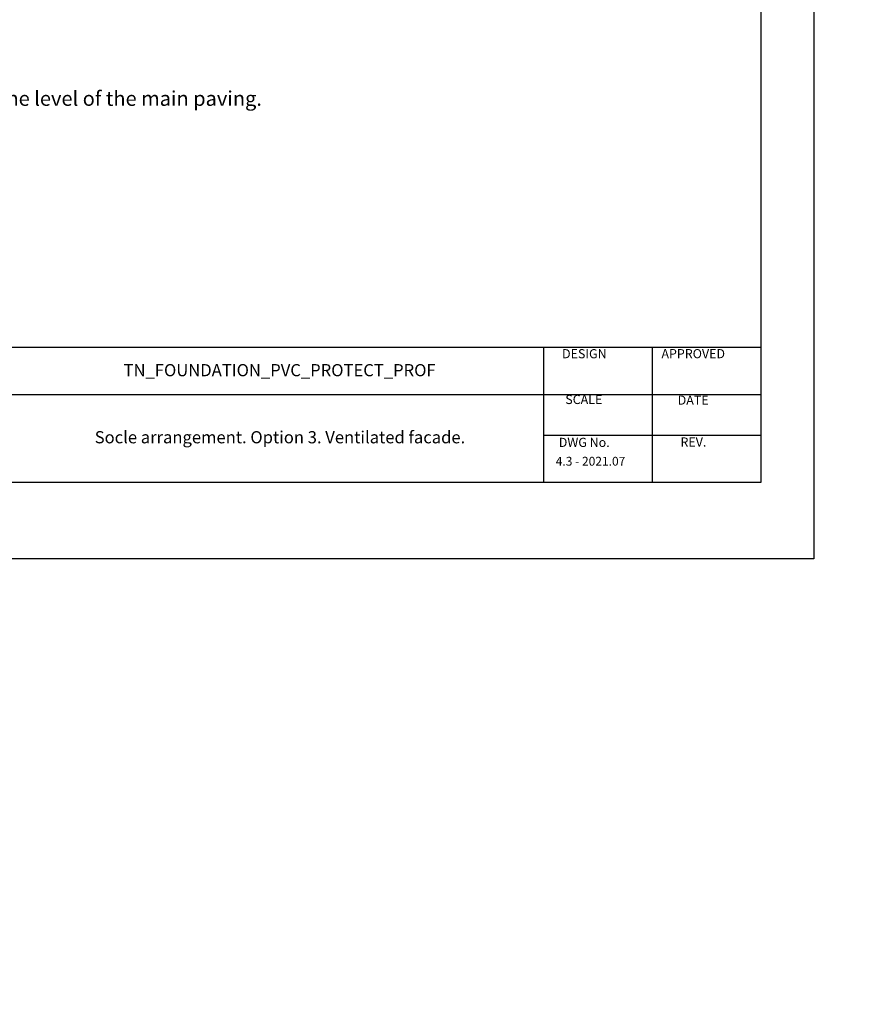
# Model space of a CAD drawing. Units: millimetres. Extents: x -87375 to 110086, y -1137 to 30387.
# Drawn here: x 78731 to 80156, y 13974 to 15651 of the extents above; entities that cross this region are included whole.
import ezdxf

# ---------------------------------------------------------------- set-up
doc = ezdxf.new("R2010")
doc.units = ezdxf.units.MM
doc.layers.add('TN-АННОТАЦИИ', color=7, linetype='Continuous', lineweight=20, true_color=0x000000)
doc.styles.add('Arial', font='arial.ttf')
doc.styles.add('TN-Текст-Аннотативный', font='arial.ttf')
doc.styles.add('стиль1', font='arial.ttf')

msp = doc.modelspace()

# ---------------------------------------------------------------- linework, layer by layer
at = {"color": 0, "lineweight": 30, "ltscale": 100}
for p, q in [((79993.1, 15093.1), (78093.1, 15093.1)), ((79623.1, 15093.1), (79623.1, 14863.1)), ((79808.1, 15093.1), (79808.1, 14863.1)), ((78093.1, 15013.1), (79993.1, 15013.1)), ((79993.1, 14943), (79623.1, 14943))]:
    msp.add_line(p, q, dxfattribs=at)
at = {"ltscale": 100}
msp.add_lwpolyline([(75883.1, 17703.1), (80083.1, 17703.1), (80083.1, 14733.1), (75883.1, 14733.1)], close=True, dxfattribs=at)
at = {"color": 0, "lineweight": 30, "ltscale": 100}
msp.add_lwpolyline([(75993.1, 17593.1), (79993.1, 17593.1), (79993.1, 14863.1), (75993.1, 14863.1)], close=True, dxfattribs=at)

# ---------------------------------------------------------------- texts
at = {"color": 0, "ltscale": 100, "attachment_point": 5, "style": 'Arial'}
for s, insert, char_height, width in [('DESIGN', (79692.5, 15080.4), 15.55, 125.223), ('APPROVED', (79877.9, 15080.5), 15.55, 125.223), ('{\\C256;\\c0;TN_FOUNDATION_PVC_PROTECT_PROF}', (79173.6, 15054.4), 20.727, 896.864), ('SCALE', (79691.6, 15002.5), 15.55, 125.223), ('DATE', (79877.8, 15001.4), 15.55, 125.223), ('Socle arrangement. Option 3. Ventilated facade.', (79174.2, 14937.5), 20.727, 876.783), ('DWG No.', (79692.3, 14929.4), 15.55, 125.223), ('REV.', (79878.2, 14930), 15.55, 125.223)]:
    msp.add_mtext(s, dxfattribs=dict(at, insert=insert, char_height=char_height, width=width))
at = {"layer": 'TN-АННОТАЦИИ', "color": 0, "insert": (78162.9, 15529.6), "char_height": 25, "attachment_point": 1, "style": 'TN-Текст-Аннотативный'}
msp.add_mtext_dynamic_manual_height_columns('\\A1;          *        {\\A0;Installed 3-5 mm below the level of the main paving}.\\P\\pi-75,l175;**      {\\A0;After installing the vertical waterproofing, bring the PLANTER standard dimpled membrane to the level of the top of the foundation and fasten temporary. Before starting the socle insulation and blind area arrangement, cut the dimpled membrane off to the level of the bottom of the vertical insulation slab.\\P\\pt175;***^IThe length of the fasteners is selected based on the thickness of the insulation and should be 15 mm less \\P\\pi0,t100,175;than the thickness of the insulation\\P\\pi-75,tz;****^IPlace the PLANTER geo dimpled membrane on the vertical surface of the insulation above the layout mark and fix it with a PLANTER Profile strip so that the horizontal edge of the strip coincides with the layout mark. After fixing the membrane, cut its excess part above the strip.}', width=1812.889, gutter_width=20358.2, heights=[0], dxfattribs=at)
at = {"layer": 'TN-АННОТАЦИИ', "ltscale": 100, "insert": (79643.8, 14906.8), "char_height": 15, "attachment_point": 1, "style": 'стиль1'}
msp.add_mtext_dynamic_manual_height_columns('{\\fArial|b1|i0|c204|p34;4.3 - 2021.07}', width=150.989, gutter_width=12500, heights=[0], dxfattribs=at)

doc.saveas('drawing.dxf')
